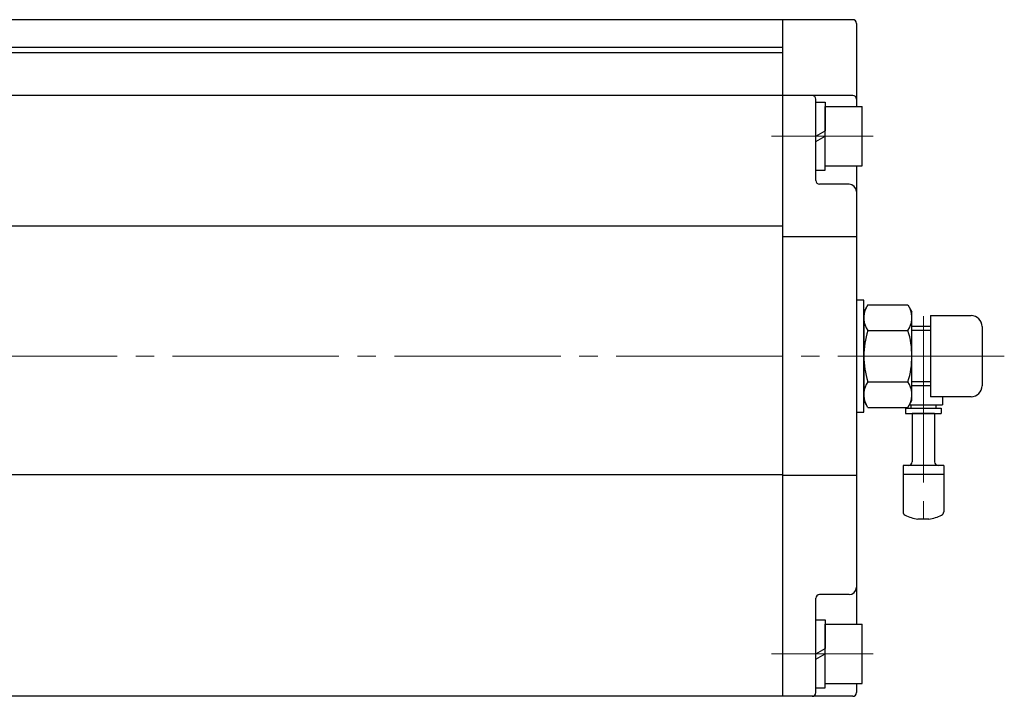
# Model space of a CAD drawing. Extents: x -2266 to -1089, y 10 to 1065.
# Drawn here: x -1799 to -1532, y 465 to 648 of the extents above; entities that cross this region are included whole.
import ezdxf

# ---------------------------------------------------------------- set-up
doc = ezdxf.new("R2010")
doc.units = 0
doc.header["$LTSCALE"] = 5
doc.header["$MEASUREMENT"] = 0
doc.linetypes.add('CENTER', pattern=[12, 9, -1, 1, -1])
doc.layers.get('0').update_dxf_attribs({"linetype": 'CONTINUOUS'})
for name, color, linetype, lineweight in [('CYLINDER', 7, 'CONTINUOUS', 25), ('SI', 203, 'CONTINUOUS', 25), ('７G_KQ2L06-02AS', 153, 'CONTINUOUS', 25), ('ｻｲﾚﾝｻ_AN10-C6', 221, 'CONTINUOUS', 25)]:
    doc.layers.add(name, color=color, linetype=linetype, lineweight=lineweight)
doc.styles.get("Standard").update_dxf_attribs({"font": 'simplex.shx', "bigfont": 'BIGFONT.shx'})

# ---------------------------------------------------------------- blocks, each defined once
blk = doc.blocks.new('HSNH107S10')
for p, q in [((-2.5, 8), (-12.5, 8)), ((-12.5, 8), (-12.5, -8)), ((0, 9.2), (-2.5, 9.2)), ((-2.5, 9.2), (-2.5, 0)), ((-2.5, 8), (-2.5, -8)), ((0, 9.2), (0, 1.44)), ((0, 1.44), (-2.5, 0)), ((0, 0), (-2.5, -1.44)), ((0, 0), (0, -9.2)), ((-2.5, -9.2), (-2.5, -1.44)), ((-2.5, -8), (-12.5, -8)), ((0, -9.2), (-2.5, -9.2))]:
    blk.add_line(p, q)
at = {"flags": 3}
for tag, p in [('OBJNAME', (0, 0)), ('PARAM', (0, -1))]:
    blk.add_attdef(tag, p, '', height=1, dxfattribs=at)

msp = doc.modelspace()

# ---------------------------------------------------------------- linework, layer by layer
at = {"layer": 'CYLINDER'}
for p, q in [((-1592.443, 647.65), (-1893.443, 647.65)), ((-1592.443, 647.65), (-1592.443, 464.65)), ((-1592.443, 647.65), (-1592.443, 464.65)), ((-1573.443, 647.65), (-1592.443, 647.65)), ((-1572.443, 646.65), (-1572.443, 624.15)), ((-1592.443, 640.15), (-1897.443, 640.15)), ((-1592.443, 638.65), (-2210.443, 638.65)), ((-1592.443, 627.15), (-2210.443, 627.15)), ((-1573.443, 627.15), (-1592.443, 627.15)), ((-1583.443, 604.15), (-1583.443, 626.15)), ((-1572.443, 608.15), (-1572.443, 484.15)), ((-1574.443, 603.15), (-1582.443, 603.15)), ((-1592.443, 591.818), (-2210.443, 591.818)), ((-1572.443, 588.946), (-1592.443, 588.946)), ((-1569.369, 570.51), (-1570.443, 568.65)), ((-1569.369, 570.51), (-1558.517, 570.51)), ((-1558.517, 570.51), (-1557.443, 568.65)), ((-1570.443, 544.65), (-1570.443, 568.65)), ((-1570.443, 568.65), (-1570.443, 544.65)), ((-1557.443, 544.65), (-1557.443, 568.65)), ((-1557.443, 545.65), (-1557.443, 567.65)), ((-1552.443, 567.65), (-1541.443, 567.65)), ((-1569.369, 563.58), (-1558.517, 563.58)), ((-1552.443, 564.65), (-1557.559, 564.65)), ((-1552.443, 563.568), (-1557.467, 563.568)), ((-1538.443, 564.65), (-1538.443, 548.65)), ((-1569.369, 549.72), (-1558.517, 549.72)), ((-1552.443, 549.733), (-1557.467, 549.733)), ((-1552.443, 548.65), (-1557.559, 548.65)), ((-1569.369, 542.79), (-1570.443, 544.65)), ((-1558.517, 542.79), (-1557.443, 544.65)), ((-1541.443, 545.65), (-1552.443, 545.65)), ((-1569.369, 542.79), (-1558.517, 542.79)), ((-1592.443, 524.572), (-2210.443, 524.572)), ((-1572.443, 524.355), (-1592.443, 524.355)), ((-1583.443, 465.65), (-1583.443, 491.15)), ((-1574.443, 492.15), (-1582.443, 492.15)), ((-1572.443, 468.15), (-1572.443, 465.65)), ((-1592.443, 464.65), (-2210.443, 464.65)), ((-1573.443, 464.65), (-1592.443, 464.65))]:
    msp.add_line(p, q, dxfattribs=at)
at = {"layer": 'CYLINDER', "color": 2, "linetype": 'CENTER', "lineweight": 13}
for p, q in [((-1567.943, 616.15), (-1595.443, 616.15)), ((-1532.443, 556.65), (-2240.943, 556.65)), ((-1567.943, 476.15), (-1595.443, 476.15))]:
    msp.add_line(p, q, dxfattribs=at)
at = {"layer": 'CYLINDER', "linetype": 'Continuous'}
msp.add_line((-1552.443, 567.65), (-1552.443, 545.65), dxfattribs=at)
at = {"layer": 'CYLINDER'}
for points in [[(-1570.443, 564.65), (-1570.443, 571.8), (-1572.443, 571.8), (-1572.443, 556.65)], [(-1572.443, 556.65), (-1572.443, 541.5), (-1570.443, 541.5), (-1570.443, 548.65)]]:
    msp.add_lwpolyline(points, dxfattribs=at)
for centre, radius, start, end in [((-1573.443, 646.65), 1, 0, 90), ((-1584.443, 626.15), 1, 0, 90), ((-1573.443, 626.15), 1, 0, 90), ((-1582.443, 604.15), 1, 180, 270), ((-1574.443, 601.15), 2, 0, 90), ((-1564.316, 567.045), 6.127, 154.43847, 214.43847), ((-1563.57, 567.045), 6.127, 325.56153, 25.56153), ((-1541.443, 564.65), 3, 0, 90), ((-1547.545, 556.65), 22.898, 162.38303, 197.61697), ((-1580.34, 556.65), 22.898, 342.38303, 17.61697), ((-1564.316, 546.255), 6.127, 145.56153, 205.56153), ((-1563.57, 546.255), 6.127, 334.43847, 34.43847), ((-1541.443, 548.65), 3, 270, 0), ((-1574.443, 494.15), 2, 270, 0), ((-1582.443, 491.15), 1, 90, 180), ((-1584.443, 465.65), 1, 270, 0), ((-1573.443, 465.65), 1, 270, 0)]:
    msp.add_arc(centre, radius, start, end, dxfattribs=at)
at = {"layer": 'SI', "color": 2, "linetype": 'CENTER', "lineweight": 13}
msp.add_line((-1554.343, 567.44), (-1554.343, 508.874), dxfattribs=at)
at = {"layer": 'SI'}
msp.add_point((-1572.443, 556.65), dxfattribs=at)
at = {"layer": '７G_KQ2L06-02AS'}
for p, q in [((-1558.107, 543.5), (-1549.143, 543.5)), ((-1557.743, 543.5), (-1557.743, 542.6)), ((-1550.943, 543.5), (-1550.943, 542.6)), ((-1549.143, 545.65), (-1549.143, 543.5)), ((-1559.193, 542.6), (-1549.493, 542.6)), ((-1559.193, 542.6), (-1559.193, 541.1)), ((-1559.193, 541.1), (-1549.493, 541.1)), ((-1549.493, 542.6), (-1549.493, 541.1))]:
    msp.add_line(p, q, dxfattribs=at)
at = {"layer": 'ｻｲﾚﾝｻ_AN10-C6', "ltscale": 25.4}
for p, q in [((-1557.343, 541.1), (-1557.343, 528.1)), ((-1551.343, 541.1), (-1557.343, 541.1)), ((-1551.343, 541.1), (-1551.343, 528.1)), ((-1548.843, 527.1), (-1559.843, 527.1)), ((-1559.843, 527.1), (-1559.843, 524.6)), ((-1548.843, 527.1), (-1548.843, 524.205)), ((-1548.843, 524.6), (-1559.843, 524.6)), ((-1559.843, 524.6), (-1559.843, 514.567)), ((-1548.843, 524.6), (-1548.843, 514.567)), ((-1552.843, 512.6), (-1555.843, 512.6))]:
    msp.add_line(p, q, dxfattribs=at)
for centre, radius, start, end in [((-1558.343, 528.1), 1, 270, 360), ((-1550.343, 528.1), 1, 180, 270), ((-1558.843, 514.567), 1, 180, 243.25632), ((-1549.843, 514.567), 1, 296.74368, 360), ((-1554.343, 523.498), 11, 243.25632, 262.16252), ((-1554.343, 523.498), 11, 277.83748, 296.74368)]:
    msp.add_arc(centre, radius, start, end, dxfattribs=at)

# ---------------------------------------------------------------- block references
at = {"layer": 'CYLINDER', "rotation": 180}
for p in [(-1583.443, 616.15), (-1583.443, 476.15)]:
    msp.add_blockref('HSNH107S10', p, dxfattribs=at)

doc.saveas('drawing.dxf')
